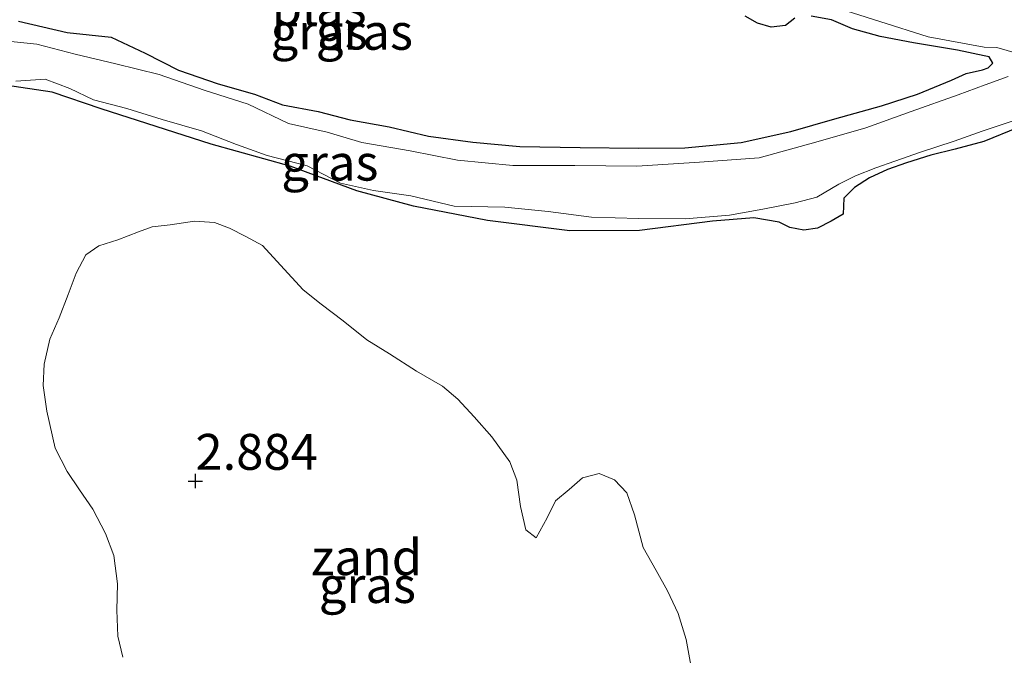
# Model space of a CAD drawing. Units: metres. Extents: x 12926 to 20008, y 376083 to 381250.
# Drawn here: x 19663 to 19732, y 379256 to 379300 of the extents above; entities that cross this region are included whole.
import ezdxf
from ezdxf.enums import TextEntityAlignment as Align

# ---------------------------------------------------------------- set-up
doc = ezdxf.new("R2010")
doc.units = ezdxf.units.M
doc.layers.get('0').update_dxf_attribs({"lineweight": 25})
doc.layers.add('B-ME-GW-HOOGTEPUNT-S-B1', color=10, linetype='Continuous')
doc.layers.add('B-ME-GW-INSTEEKWATERGANG-L-B1', color=10, linetype='Continuous')
for name, color, linetype, lineweight in [('B-ME-IE-GRASLAND-GV-B6', 93, 'Continuous', 18), ('B-ME-IE-GRONDWERKLIJN-GROND_NIETINGERICHT-GV-B6', 253, 'Continuous', 18), ('B-ME-OG-WATER-GV-B6', 153, 'Continuous', 18)]:
    doc.layers.add(name, color=color, linetype=linetype, lineweight=lineweight)
doc.styles.add('NLCS-ISO', font='NLCS-ISO.TTF')

# ---------------------------------------------------------------- blocks, each defined once
blk = doc.blocks.new('hoogtepunt')
for p, q in [((-0.5, 0), (0.5, 0)), ((0, 0.5), (0, -0.5))]:
    blk.add_line(p, q)

msp = doc.modelspace()

# ---------------------------------------------------------------- linework, layer by layer
at = {"layer": 'B-ME-GW-INSTEEKWATERGANG-L-B1'}
for points in [[(19663.021, 379299.83, 2.977), (19666.414, 379299.055, 2.981), (19669.473, 379298.721, 2.961), (19671.839, 379297.619, 3.017), (19674.176, 379296.424, 3.021), (19676.934, 379295.464, 2.993), (19679.452, 379294.743, 2.961), (19681.403, 379294.018, 2.908), (19683.903, 379293.552, 2.932), (19686.128, 379292.957, 2.981), (19688.848, 379292.485, 3.021), (19691.567, 379291.832, 3.049), (19694.66, 379291.408, 3.037), (19697.949, 379291.105, 3.017), (19702.13, 379291.039, 3.033), (19706.207, 379290.983, 3.045), (19709.42, 379291.026, 3.045), (19713.362, 379291.394, 3.005), (19716.809, 379292.155, 2.981), (19719.884, 379293.024, 2.965), (19723.125, 379293.943, 2.949), (19725.636, 379294.751, 2.961), (19727.996, 379295.725, 2.961)], [(19717.08, 379300.048, 2.884), (19716.439, 379299.524, 2.864), (19715.431, 379299.426, 2.864), (19714.494, 379299.687, 2.864), (19713.632, 379300.174, 2.864)], [(19728.413, 379297.814, 2.848), (19725.366, 379298.32, 2.856), (19723.027, 379298.77, 2.856), (19721.114, 379299.309, 2.872), (19719.636, 379299.92, 2.9), (19718.224, 379300.181, 2.9)], [(19727.996, 379295.725, 2.961), (19729.021, 379296.194, 2.965), (19730.162, 379296.453, 2.965), (19730.545, 379296.587, 2.965), (19730.868, 379296.917, 2.965), (19730.621, 379297.352, 2.965), (19730.271, 379297.421, 2.965), (19728.413, 379297.814, 2.848)], [(19732.638, 379292.437, 2.912), (19730.251, 379291.454, 2.912), (19728.263, 379290.918, 2.912), (19726.567, 379290.503, 2.912), (19724.871, 379289.973, 2.912), (19723.538, 379289.502, 2.912), (19722.279, 379288.923, 2.912), (19721.249, 379288.248, 2.915), (19720.507, 379287.514, 2.971), (19720.455, 379286.402, 3.051), (19719.615, 379285.908, 3.109), (19718.668, 379285.424, 3.109), (19717.71, 379285.27, 2.998), (19716.746, 379285.468, 2.989), (19716.01, 379285.845, 2.957), (19714.233, 379286.13, 2.954), (19711.353, 379285.905, 2.957), (19706.263, 379285.256, 2.877), (19701.412, 379285.235, 2.897), (19695.689, 379285.945, 2.946), (19690.522, 379286.949, 2.893), (19686.589, 379288.027, 2.888), (19681.95, 379289.743, 2.816), (19676.442, 379291.276, 2.812), (19668.78, 379293.722, 2.876), (19665.377, 379294.903, 2.889), (19660.988, 379295.532, 2.929)]]:
    msp.add_polyline3d(points, dxfattribs=at)
at = {"layer": 'B-ME-IE-GRASLAND-GV-B6'}
for points in [[(19719.721, 379300.855, 2.592), (19723.008, 379299.82, 2.62), (19726.377, 379298.751, 2.624), (19730.283, 379298.031, 2.684), (19731.148, 379298.007, 2.664), (19732.605, 379297.58, 2.664)], [(19663.021, 379299.83, 2.977), (19666.414, 379299.055, 2.981), (19669.473, 379298.721, 2.961), (19671.839, 379297.619, 3.017), (19674.176, 379296.424, 3.021), (19676.934, 379295.464, 2.993), (19679.452, 379294.743, 2.961), (19681.403, 379294.018, 2.908), (19683.903, 379293.552, 2.932), (19686.128, 379292.957, 2.981), (19688.848, 379292.485, 3.021), (19691.567, 379291.832, 3.049), (19694.66, 379291.408, 3.037), (19697.949, 379291.105, 3.017), (19702.13, 379291.039, 3.033), (19706.207, 379290.983, 3.045), (19709.42, 379291.026, 3.045), (19713.362, 379291.394, 3.005), (19716.809, 379292.155, 2.981), (19719.884, 379293.024, 2.965), (19723.125, 379293.943, 2.949), (19725.636, 379294.751, 2.961), (19727.996, 379295.725, 2.961), (19729.021, 379296.194, 2.965), (19730.162, 379296.453, 2.965), (19730.545, 379296.587, 2.965), (19730.868, 379296.917, 2.965), (19730.621, 379297.352, 2.965), (19730.271, 379297.421, 2.965), (19728.413, 379297.814, 2.848), (19725.366, 379298.32, 2.856), (19723.027, 379298.77, 2.856), (19721.114, 379299.309, 2.872), (19719.636, 379299.92, 2.9), (19718.224, 379300.181, 2.9)], [(19718.224, 379300.181, 2.9), (19719.636, 379299.92, 2.9), (19721.114, 379299.309, 2.872), (19723.027, 379298.77, 2.856), (19725.366, 379298.32, 2.856), (19728.413, 379297.814, 2.848), (19730.271, 379297.421, 2.965), (19730.621, 379297.352, 2.965), (19730.868, 379296.917, 2.965), (19730.545, 379296.587, 2.965), (19730.162, 379296.453, 2.965), (19729.021, 379296.194, 2.965), (19727.996, 379295.725, 2.961), (19725.636, 379294.751, 2.961), (19723.125, 379293.943, 2.949), (19719.884, 379293.024, 2.965), (19716.809, 379292.155, 2.981), (19713.362, 379291.394, 3.005), (19709.42, 379291.026, 3.045), (19706.207, 379290.983, 3.045), (19702.13, 379291.039, 3.033), (19697.949, 379291.105, 3.017), (19694.66, 379291.408, 3.037), (19691.567, 379291.832, 3.049), (19688.848, 379292.485, 3.021), (19686.128, 379292.957, 2.981), (19683.903, 379293.552, 2.932), (19681.403, 379294.018, 2.908), (19679.452, 379294.743, 2.961), (19676.934, 379295.464, 2.993), (19674.176, 379296.424, 3.021), (19671.839, 379297.619, 3.017), (19669.473, 379298.721, 2.961), (19666.414, 379299.055, 2.981), (19663.021, 379299.83, 2.977)], [(19717.08, 379300.048, 2.884), (19716.439, 379299.524, 2.864), (19715.431, 379299.426, 2.864), (19714.494, 379299.687, 2.864), (19713.632, 379300.174, 2.864)], [(19713.632, 379300.174, 2.864), (19714.494, 379299.687, 2.864), (19715.431, 379299.426, 2.864), (19716.439, 379299.524, 2.864), (19717.08, 379300.048, 2.884)], [(19731.956, 379295.985, 2.636), (19730.341, 379295.403, 2.624), (19728.459, 379294.707, 2.62), (19725.201, 379293.552, 2.656), (19722.029, 379292.403, 2.66), (19718.559, 379291.412, 2.672), (19714.614, 379290.328, 2.648), (19710.452, 379290.017, 2.652), (19706.076, 379289.73, 2.656), (19701.78, 379289.788, 2.648), (19697.448, 379289.784, 2.616), (19693.593, 379290.16, 2.6), (19690.298, 379290.797, 2.56), (19686.934, 379291.375, 2.512), (19684.509, 379292.109, 2.439), (19681.821, 379292.704, 2.435), (19679.009, 379294.059, 2.476), (19675.958, 379295.04, 2.496), (19672.828, 379296.112, 2.552), (19669.812, 379296.864, 2.584), (19666.97, 379297.545, 2.564), (19664.29, 379298.236, 2.6), (19661.585, 379298.514, 2.616)], [(19732.638, 379292.437, 2.912), (19730.251, 379291.454, 2.912), (19728.263, 379290.918, 2.912), (19726.567, 379290.503, 2.912), (19724.871, 379289.973, 2.912), (19723.538, 379289.502, 2.912), (19722.279, 379288.923, 2.912), (19721.249, 379288.248, 2.915), (19720.507, 379287.514, 2.971), (19720.455, 379286.402, 3.051), (19719.615, 379285.908, 3.109), (19718.668, 379285.424, 3.109), (19717.71, 379285.27, 2.998), (19716.746, 379285.468, 2.989), (19716.01, 379285.845, 2.957), (19714.233, 379286.13, 2.954), (19711.353, 379285.905, 2.957), (19706.263, 379285.256, 2.877), (19701.412, 379285.235, 2.897), (19695.689, 379285.945, 2.946), (19690.522, 379286.949, 2.893), (19686.589, 379288.027, 2.888), (19681.95, 379289.743, 2.816), (19676.442, 379291.276, 2.812), (19668.78, 379293.722, 2.876), (19665.377, 379294.903, 2.889), (19660.988, 379295.532, 2.929)], [(19660.988, 379295.532, 2.929), (19665.377, 379294.903, 2.889), (19668.78, 379293.722, 2.876), (19676.442, 379291.276, 2.812), (19681.95, 379289.743, 2.816), (19686.589, 379288.027, 2.888), (19690.522, 379286.949, 2.893), (19695.689, 379285.945, 2.946), (19701.412, 379285.235, 2.897), (19706.263, 379285.256, 2.877), (19711.353, 379285.905, 2.957), (19714.233, 379286.13, 2.954), (19716.01, 379285.845, 2.957), (19716.746, 379285.468, 2.989), (19717.71, 379285.27, 2.998), (19718.668, 379285.424, 3.109), (19719.615, 379285.908, 3.109), (19720.455, 379286.402, 3.051), (19720.507, 379287.514, 2.971), (19721.249, 379288.248, 2.915), (19722.279, 379288.923, 2.912), (19723.538, 379289.502, 2.912), (19724.871, 379289.973, 2.912), (19726.567, 379290.503, 2.912), (19728.263, 379290.918, 2.912), (19730.251, 379291.454, 2.912), (19732.638, 379292.437, 2.912)], [(19662.849, 379295.665, 2.596), (19664.871, 379295.804, 2.584), (19666.592, 379295.153, 2.604), (19668.258, 379294.359, 2.616), (19670.573, 379293.762, 2.636), (19673.027, 379292.991, 2.668), (19675.779, 379292.194, 2.652), (19678.198, 379291.256, 2.664), (19680.35, 379290.482, 2.616), (19683.131, 379289.765, 2.612), (19685.44, 379288.565, 2.588), (19687.746, 379288.046, 2.592), (19690.35, 379287.663, 2.608), (19693.357, 379286.963, 2.628), (19696.887, 379286.884, 2.636), (19699.918, 379286.571, 2.66), (19702.936, 379286.194, 2.668), (19706.235, 379286.1, 2.62), (19709.445, 379286.071, 2.608), (19712.54, 379286.324, 2.6), (19714.858, 379286.747, 2.612), (19717.119, 379287.189, 2.572), (19718.615, 379287.59, 2.544), (19720.154, 379288.479, 2.532), (19721.311, 379289.07, 2.52), (19722.737, 379289.613, 2.496), (19724.052, 379290.094, 2.48), (19725.837, 379290.722, 2.476), (19728.186, 379291.482, 2.5), (19730.143, 379292.168, 2.492), (19732.439, 379292.937, 2.58)], [(19709.894, 379254.737, 2.804), (19709.526, 379256.765, 2.804), (19708.965, 379258.58, 2.804), (19708.23, 379260.163, 2.804), (19707.441, 379261.569, 2.804), (19706.536, 379263.17, 2.804), (19705.928, 379265.462, 2.804), (19705.391, 379266.991, 2.804), (19704.522, 379267.883, 2.804), (19703.469, 379268.326, 2.804), (19702.311, 379268.037, 2.804), (19701.375, 379267.214, 2.804), (19700.431, 379266.438, 2.804), (19699.832, 379265.254, 2.804), (19699.083, 379263.855, 2.804), (19698.357, 379264.406, 2.804), (19697.993, 379266.036, 2.804), (19697.72, 379267.859, 2.804), (19697.243, 379269.158, 2.804), (19695.991, 379270.896, 2.804), (19694.769, 379272.291, 2.804), (19693.618, 379273.514, 2.804), (19692.549, 379274.415, 2.804), (19690.745, 379275.456, 2.8), (19688.85, 379276.665, 2.796), (19687.287, 379277.652, 2.796), (19685.634, 379278.973, 2.788), (19684.112, 379280.133, 2.788), (19682.853, 379281.128, 2.784), (19681.265, 379282.839, 2.784), (19680.017, 379284.209, 2.796), (19678.845, 379284.85, 2.816), (19677.722, 379285.43, 2.824), (19676.669, 379285.806, 2.828), (19675.29, 379285.909, 2.832), (19673.585, 379285.648, 2.836), (19672.33, 379285.522, 2.836), (19671.377, 379285.172, 2.836), (19669.942, 379284.619, 2.836), (19668.611, 379284.19, 2.836), (19667.706, 379283.57, 2.836), (19667.04, 379282.294, 2.836), (19666.476, 379280.789, 2.836), (19665.862, 379279.176, 2.836), (19665.214, 379277.683, 2.836), (19664.821, 379275.946, 2.836), (19664.75, 379274.452, 2.836), (19664.998, 379272.68, 2.836), (19665.569, 379270.094, 2.836), (19666.406, 379268.484, 2.836), (19667.271, 379267.195, 2.836), (19668.201, 379265.859, 2.836), (19669.084, 379264.167, 2.836), (19669.654, 379262.628, 2.836), (19669.916, 379260.642, 2.836), (19669.877, 379258.825, 2.836), (19669.937, 379257.01, 2.836), (19670.284, 379255.539, 2.836)]]:
    msp.add_polyline3d(points, dxfattribs=at)
at = {"layer": 'B-ME-IE-GRONDWERKLIJN-GROND_NIETINGERICHT-GV-B6'}
msp.add_polyline3d([(19670.284, 379255.539, 2.836), (19669.937, 379257.01, 2.836), (19669.877, 379258.825, 2.836), (19669.916, 379260.642, 2.836), (19669.654, 379262.628, 2.836), (19669.084, 379264.167, 2.836), (19668.201, 379265.859, 2.836), (19667.271, 379267.195, 2.836), (19666.406, 379268.484, 2.836), (19665.569, 379270.094, 2.836), (19664.998, 379272.68, 2.836), (19664.75, 379274.452, 2.836), (19664.821, 379275.946, 2.836), (19665.214, 379277.683, 2.836), (19665.862, 379279.176, 2.836), (19666.476, 379280.789, 2.836), (19667.04, 379282.294, 2.836), (19667.706, 379283.57, 2.836), (19668.611, 379284.19, 2.836), (19669.942, 379284.619, 2.836), (19671.377, 379285.172, 2.836), (19672.33, 379285.522, 2.836), (19673.585, 379285.648, 2.836), (19675.29, 379285.909, 2.832), (19676.669, 379285.806, 2.828), (19677.722, 379285.43, 2.824), (19678.845, 379284.85, 2.816), (19680.017, 379284.209, 2.796), (19681.265, 379282.839, 2.784), (19682.853, 379281.128, 2.784), (19684.112, 379280.133, 2.788), (19685.634, 379278.973, 2.788), (19687.287, 379277.652, 2.796), (19688.85, 379276.665, 2.796), (19690.745, 379275.456, 2.8), (19692.549, 379274.415, 2.804), (19693.618, 379273.514, 2.804), (19694.769, 379272.291, 2.804), (19695.991, 379270.896, 2.804), (19697.243, 379269.158, 2.804), (19697.72, 379267.859, 2.804), (19697.993, 379266.036, 2.804), (19698.357, 379264.406, 2.804), (19699.083, 379263.855, 2.804), (19699.832, 379265.254, 2.804), (19700.431, 379266.438, 2.804), (19701.375, 379267.214, 2.804), (19702.311, 379268.037, 2.804), (19703.469, 379268.326, 2.804), (19704.522, 379267.883, 2.804), (19705.391, 379266.991, 2.804), (19705.928, 379265.462, 2.804), (19706.536, 379263.17, 2.804), (19707.441, 379261.569, 2.804), (19708.23, 379260.163, 2.804), (19708.965, 379258.58, 2.804), (19709.526, 379256.765, 2.804), (19709.894, 379254.737, 2.804)], dxfattribs=at)
at = {"layer": 'B-ME-OG-WATER-GV-B6'}
for points in [[(19730.283, 379298.031, 2.684), (19726.377, 379298.751, 2.624), (19723.008, 379299.82, 2.62), (19719.721, 379300.855, 2.592)], [(19661.585, 379298.514, 2.616), (19664.29, 379298.236, 2.6), (19666.97, 379297.545, 2.564), (19669.812, 379296.864, 2.584), (19672.828, 379296.112, 2.552), (19675.958, 379295.04, 2.496), (19679.009, 379294.059, 2.476), (19681.821, 379292.704, 2.435), (19684.509, 379292.109, 2.439), (19686.934, 379291.375, 2.512), (19690.298, 379290.797, 2.56), (19693.593, 379290.16, 2.6), (19697.448, 379289.784, 2.616), (19701.78, 379289.788, 2.648), (19706.076, 379289.73, 2.656), (19710.452, 379290.017, 2.652), (19714.614, 379290.328, 2.648), (19718.559, 379291.412, 2.672), (19722.029, 379292.403, 2.66), (19725.201, 379293.552, 2.656), (19728.459, 379294.707, 2.62), (19730.341, 379295.403, 2.624), (19731.956, 379295.985, 2.636)], [(19732.605, 379297.58, 2.664), (19731.148, 379298.007, 2.664), (19730.283, 379298.031, 2.684)], [(19732.439, 379292.937, 2.58), (19730.143, 379292.168, 2.492), (19728.186, 379291.482, 2.5), (19725.837, 379290.722, 2.476), (19724.052, 379290.094, 2.48), (19722.737, 379289.613, 2.496), (19721.311, 379289.07, 2.52), (19720.154, 379288.479, 2.532), (19718.615, 379287.59, 2.544), (19717.119, 379287.189, 2.572), (19714.858, 379286.747, 2.612), (19712.54, 379286.324, 2.6), (19709.445, 379286.071, 2.608), (19706.235, 379286.1, 2.62), (19702.936, 379286.194, 2.668), (19699.918, 379286.571, 2.66), (19696.887, 379286.884, 2.636), (19693.357, 379286.963, 2.628), (19690.35, 379287.663, 2.608), (19687.746, 379288.046, 2.592), (19685.44, 379288.565, 2.588), (19683.131, 379289.765, 2.612), (19680.35, 379290.482, 2.616), (19678.198, 379291.256, 2.664), (19675.779, 379292.194, 2.652), (19673.027, 379292.991, 2.668), (19670.573, 379293.762, 2.636), (19668.258, 379294.359, 2.616), (19666.592, 379295.153, 2.604), (19664.871, 379295.804, 2.584), (19662.849, 379295.665, 2.596)]]:
    msp.add_polyline3d(points, dxfattribs=at)

# ---------------------------------------------------------------- block references
at = {"layer": 'B-ME-GW-HOOGTEPUNT-S-B1', "rotation": 90}
msp.add_blockref('hoogtepunt', (19675.345, 379267.809, 2.884), dxfattribs=at)
msp.add_blockref('hoogtepunt', (19675.345, 379267.809, 2.884), dxfattribs=at)

# ---------------------------------------------------------------- texts
at = {"layer": 'B-ME-GW-HOOGTEPUNT-S-B1', "ltscale": 0.2, "style": 'NLCS-ISO'}
msp.add_text('2.884', height=2.5, dxfattribs=at).set_placement((19675.345, 379267.809, 2.884), align=Align.BOTTOM_LEFT)
msp.add_text('2.884', height=2.5, dxfattribs=at).set_placement((19675.345, 379267.809, 2.884), align=Align.BOTTOM_LEFT)
at = {"layer": 'B-ME-IE-GRASLAND-GV-B6', "ltscale": 0.2, "style": 'NLCS-ISO'}
for p in [(19683.9605, 379299.115), (19687.112, 379299.0935), (19687.112, 379299.0935), (19684.707, 379289.982), (19687.322, 379260.5665)]:
    msp.add_text('gras', height=2.5, dxfattribs=at).set_placement(p, align=Align.MIDDLE_CENTER)
at = {"layer": 'B-ME-IE-GRONDWERKLIJN-GROND_NIETINGERICHT-GV-B6', "ltscale": 0.2, "style": 'NLCS-ISO'}
msp.add_text('zand', height=2.5, dxfattribs=at).set_placement((19687.2648, 379262.5034), align=Align.MIDDLE_CENTER)
at = {"layer": 'B-ME-OG-WATER-GV-B6', "ltscale": 0.2, "style": 'NLCS-ISO'}
msp.add_text('plas', height=2.5, dxfattribs=at).set_placement((19683.9639, 379300.7888), align=Align.MIDDLE_CENTER)

doc.saveas('drawing.dxf')
